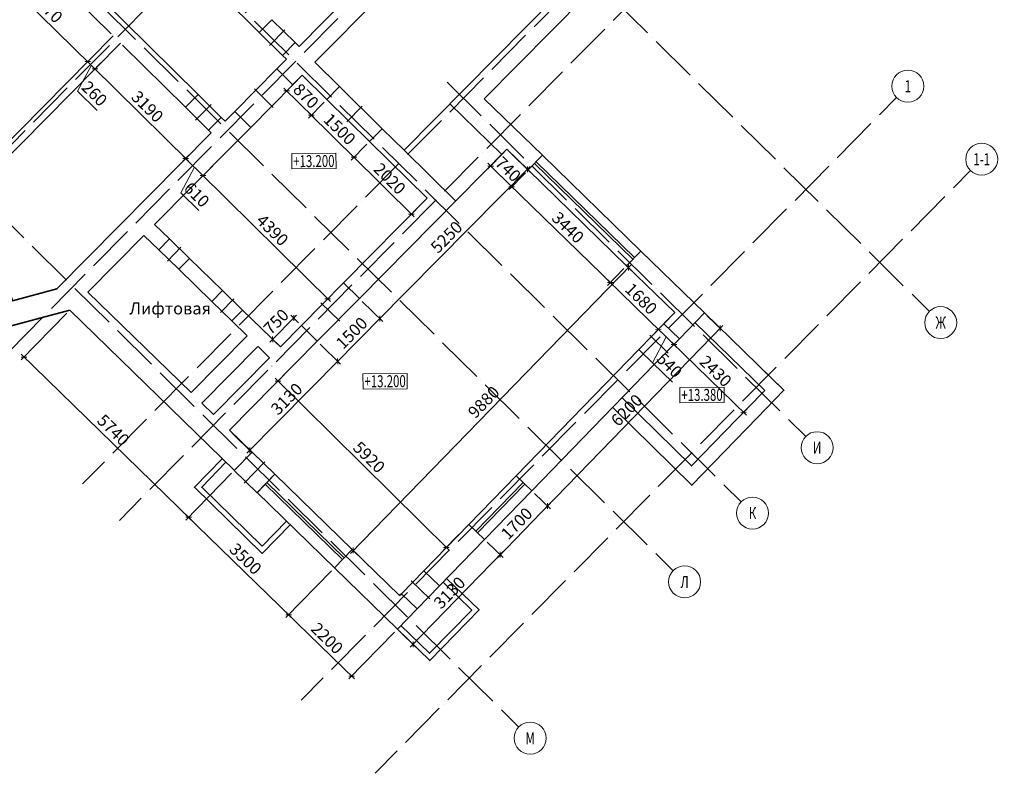
# Model space of a CAD drawing. Units: millimetres. Extents: x 19030 to 80586, y 1648 to 50797.
# Drawn here: x 55945 to 80586, y 1648 to 20784 of the extents above; entities that cross this region are included whole.
import ezdxf
from ezdxf.enums import TextEntityAlignment as Align

# ---------------------------------------------------------------- set-up
doc = ezdxf.new("R2010")
doc.units = ezdxf.units.MM
doc.header["$LTSCALE"] = 5
doc.linetypes.add('ACAD_ISO04W100', pattern=[30, 24, -3, 0, -3])
doc.layers.get('Defpoints').update_dxf_attribs({"color": 253})
for name, color, linetype, lineweight in [('Осевая', 2, 'ACAD_ISO04W100', 13), ('Основная', 7, 'Continuous', 35), ('Размеры', 106, 'Continuous', 13)]:
    doc.layers.add(name, color=color, linetype=linetype, lineweight=lineweight)
doc.styles.get("Standard").update_dxf_attribs({"font": 'eskdmw.shx', "width": 0.7, "oblique": 15})
doc.dimstyles.new('Масштаб 100', dxfattribs={"dimtxt": 300, "dimasz": 100, "dimexe": 100, "dimexo": 100, "dimgap": 100, "dimtad": 1, "dimdec": 0, "dimrnd": 10, "dimzin": 0, "dimdsep": 46, "dimtxsty": 'Standard', "dimblk": 'OBLIQUE', "dimcen": 100, "dimdle": 100, "dimclrd": 256, "dimclre": 256, "dimclrt": 256, "dimadec": 0, "dimazin": 0, "dimtfac": 1, "dimtdec": 0, "dimtofl": 0, "dimtmove": 0, "dimatfit": 3, "dimfxl": 1, "dimtolj": 1, "dimtzin": 0, "dimlwd": -1, "dimlwe": -1, "dimarcsym": 0})

# ---------------------------------------------------------------- blocks, each defined once
blk = doc.blocks.new('_Oblique')
at = {"color": 0, "linetype": 'ByBlock', "lineweight": -2}
blk.add_line((-0.5, -0.5), (0.5, 0.5), dxfattribs=at)
blk = doc.blocks.new('*D21')
at = {"layer": 'Defpoints', "color": 0}
for p in [(62803, 13319), (62995, 13130), (62468, 12596)]:
    blk.add_point(p, dxfattribs=at)
at = {"layer": 'Размеры'}
for p, q in [((62206, 12714), (62874, 13390)), ((62924, 13200), (62732, 13389)), ((62397, 12666), (62205, 12856))]:
    blk.add_line(p, q, dxfattribs=at)
at = {"layer": 'Размеры', "xscale": 100, "yscale": 100, "zscale": 100}
for p, rotation in [((62803, 13319), 45.34743115574446), ((62276, 12785), 225.3474311557445)]:
    blk.add_blockref('_Oblique', p, dxfattribs=dict(at, rotation=rotation))
at = {"layer": 'Размеры', "insert": (62362, 13228), "char_height": 300, "attachment_point": 5, "rotation": 45.3474}
blk.add_mtext('\\A1;750', dxfattribs=at)
blk = doc.blocks.new('*U28')
at = {"layer": 'Осевая', "color": 163, "ltscale": 10}
blk.add_line((0, 0), (0, 20281), dxfattribs=at)
at = {"layer": 'Размеры'}
blk.add_line((0, -918), (0, -306), dxfattribs=at)
blk.add_circle((0, -1315), 400, dxfattribs=at)
at = {"layer": 'Размеры', "oblique": 15, "width": 0.7}
blk.add_attdef('NUMAXE', text='', height=300, dxfattribs=at).set_placement((0, -1315), align=Align.MIDDLE_CENTER)
blk = doc.blocks.new('*U34')
at = {"layer": 'Осевая', "color": 163, "ltscale": 10}
blk.add_line((0, 0), (0, 38837), dxfattribs=at)
at = {"layer": 'Размеры'}
blk.add_line((0, -918), (0, -306), dxfattribs=at)
blk.add_circle((0, -1315), 400, dxfattribs=at)
at = {"layer": 'Размеры', "oblique": 15, "width": 0.7}
blk.add_attdef('NUMAXE', text='', height=300, dxfattribs=at).set_placement((0, -1315), align=Align.MIDDLE_CENTER)
blk = doc.blocks.new('*U66')
at = {"layer": 'Осевая', "color": 163, "ltscale": 10}
blk.add_line((0, 0), (0, 11861), dxfattribs=at)
at = {"layer": 'Размеры'}
blk.add_line((0, -918), (0, -306), dxfattribs=at)
blk.add_circle((0, -1315), 400, dxfattribs=at)
at = {"layer": 'Размеры', "oblique": 15, "width": 0.7}
blk.add_attdef('NUMAXE', text='', height=300, dxfattribs=at).set_placement((0, -1315), align=Align.MIDDLE_CENTER)
blk = doc.blocks.new('*U67')
at = {"layer": 'Осевая', "color": 163, "ltscale": 10}
blk.add_line((0, 0), (0, 48031), dxfattribs=at)
at = {"layer": 'Размеры'}
blk.add_line((0, -918), (0, -306), dxfattribs=at)
blk.add_circle((0, -1315), 400, dxfattribs=at)
at = {"layer": 'Размеры', "oblique": 15, "width": 0.7}
blk.add_attdef('NUMAXE', text='', height=300, dxfattribs=at).set_placement((0, -1315), align=Align.MIDDLE_CENTER)
blk = doc.blocks.new('elevatioon')
at = {"layer": 'Размеры'}
blk.add_lwpolyline([(-553, 192), (553, 192), (553, -192), (-553, -192)], close=True, dxfattribs=at)
at = {"layer": 'Размеры', "oblique": 15, "width": 0.7}
blk.add_attdef('ELEVATION', text='', height=300, dxfattribs=at).set_placement((0, 0), align=Align.MIDDLE_CENTER)
blk = doc.blocks.new('*D162')
at = {"layer": 'Defpoints', "color": 0}
for p in [(55481, 22340), (57892, 19986), (57645, 19736)]:
    blk.add_point(p, dxfattribs=at)
at = {"layer": 'Размеры'}
for p, q in [((55411, 22269), (55177, 22033)), ((55176, 22174), (57716, 19665)), ((57822, 19914), (57575, 19664))]:
    blk.add_line(p, q, dxfattribs=at)
at = {"layer": 'Размеры', "xscale": 100, "yscale": 100, "zscale": 100}
for p, rotation in [((55247, 22104), 135.3549712050762), ((57645, 19736), 315.3549712050762)]:
    blk.add_blockref('_Oblique', p, dxfattribs=dict(at, rotation=rotation))
at = {"layer": 'Размеры', "insert": (56622, 21097), "char_height": 300, "attachment_point": 5, "rotation": 315.355}
blk.add_mtext('\\A1;3370', dxfattribs=at)
blk = doc.blocks.new('*D163')
at = {"layer": 'Defpoints', "color": 0}
for p in [(57892, 19986), (58049, 19774), (57830, 19553)]:
    blk.add_point(p, dxfattribs=at)
at = {"layer": 'Размеры'}
for p, q in [((57574, 19806), (57901, 19483)), ((57822, 19914), (57575, 19664)), ((57738, 19644), (57395, 18999)), ((57979, 19703), (57760, 19482)), ((57395, 18999), (57887, 18513))]:
    blk.add_line(p, q, dxfattribs=at)
at = {"layer": 'Размеры', "xscale": 100, "yscale": 100, "zscale": 100}
for p, rotation in [((57645, 19736), 135.3549712050762), ((57830, 19553), 315.3549712050762)]:
    blk.add_blockref('_Oblique', p, dxfattribs=dict(at, rotation=rotation))
at = {"layer": 'Размеры', "insert": (57817, 18934), "char_height": 300, "attachment_point": 5, "rotation": 315.355}
blk.add_mtext('\\A1;260', dxfattribs=at)
blk = doc.blocks.new('*D164')
at = {"layer": 'Defpoints', "color": 0}
for p in [(58049, 19774), (60419, 17635), (60100, 17311)]:
    blk.add_point(p, dxfattribs=at)
at = {"layer": 'Размеры'}
for p, q in [((57759, 19623), (60171, 17241)), ((57979, 19703), (57760, 19482)), ((60349, 17564), (60029, 17240))]:
    blk.add_line(p, q, dxfattribs=at)
at = {"layer": 'Размеры', "xscale": 100, "yscale": 100, "zscale": 100}
for p, rotation in [((57830, 19553), 135.3549712050762), ((60100, 17311), 315.3549712050762)]:
    blk.add_blockref('_Oblique', p, dxfattribs=dict(at, rotation=rotation))
at = {"layer": 'Размеры', "insert": (59141, 18610), "char_height": 300, "attachment_point": 5, "rotation": 315.355}
blk.add_mtext('\\A1;3190', dxfattribs=at)
blk = doc.blocks.new('*D165')
at = {"layer": 'Defpoints', "color": 0}
for p in [(60419, 17635), (60846, 17200), (60533, 16883)]:
    blk.add_point(p, dxfattribs=at)
at = {"layer": 'Размеры'}
for p, q in [((60349, 17564), (60029, 17240)), ((60029, 17381), (60604, 16813)), ((60316, 17097), (59974, 16452)), ((60776, 17129), (60463, 16812)), ((59974, 16452), (60426, 16005))]:
    blk.add_line(p, q, dxfattribs=at)
at = {"layer": 'Размеры', "xscale": 100, "yscale": 100, "zscale": 100}
for p, rotation in [((60100, 17311), 135.3549712050762), ((60533, 16883), 315.3549712050762)]:
    blk.add_blockref('_Oblique', p, dxfattribs=dict(at, rotation=rotation))
at = {"layer": 'Размеры', "insert": (60376, 16406), "char_height": 300, "attachment_point": 5, "rotation": 315.355}
blk.add_mtext('\\A1;610', dxfattribs=at)
blk = doc.blocks.new('*D166')
at = {"layer": 'Defpoints', "color": 0}
for p in [(60846, 17200), (63653, 13796), (63656, 13799)]:
    blk.add_point(p, dxfattribs=at)
at = {"layer": 'Размеры'}
for p, q in [((60776, 17129), (60463, 16812)), ((60462, 16953), (63727, 13728)), ((63724, 13867), (63726, 13870))]:
    blk.add_line(p, q, dxfattribs=at)
at = {"layer": 'Размеры', "xscale": 100, "yscale": 100, "zscale": 100}
for p, rotation in [((60533, 16883), 135.3549712050762), ((63656, 13799), 315.3549712050762)]:
    blk.add_blockref('_Oblique', p, dxfattribs=dict(at, rotation=rotation))
at = {"layer": 'Размеры', "insert": (62270, 15519), "char_height": 300, "attachment_point": 5, "rotation": 315.355}
blk.add_mtext('\\A1;4390', dxfattribs=at)
blk = doc.blocks.new('*D167')
at = {"layer": 'Defpoints', "color": 0}
for p in [(63018, 19399), (63635, 18790), (63243, 18394)]:
    blk.add_point(p, dxfattribs=at)
at = {"layer": 'Размеры'}
for p, q in [((62948, 19328), (62556, 18932)), ((62556, 19073), (63314, 18324)), ((63564, 18719), (63173, 18323))]:
    blk.add_line(p, q, dxfattribs=at)
at = {"layer": 'Размеры', "xscale": 100, "yscale": 100, "zscale": 100}
for p, rotation in [((62627, 19003), 135.3474311557665), ((63243, 18394), 315.3474311557665)]:
    blk.add_blockref('_Oblique', p, dxfattribs=dict(at, rotation=rotation))
at = {"layer": 'Размеры', "insert": (63110, 18876), "char_height": 300, "attachment_point": 5, "rotation": 315.3474}
blk.add_mtext('\\A1;870', dxfattribs=at)
blk = doc.blocks.new('*D168')
at = {"layer": 'Defpoints', "color": 0}
for p in [(63635, 18790), (64702, 17736), (64310, 17340)]:
    blk.add_point(p, dxfattribs=at)
at = {"layer": 'Размеры'}
for p, q in [((63564, 18719), (63173, 18323)), ((63172, 18464), (64381, 17269)), ((64631, 17665), (64240, 17269))]:
    blk.add_line(p, q, dxfattribs=at)
at = {"layer": 'Размеры', "xscale": 100, "yscale": 100, "zscale": 100}
for p, rotation in [((63243, 18394), 135.3474311557665), ((64310, 17340), 315.3474311557665)]:
    blk.add_blockref('_Oblique', p, dxfattribs=dict(at, rotation=rotation))
at = {"layer": 'Размеры', "insert": (63952, 18045), "char_height": 300, "attachment_point": 5, "rotation": 315.3474}
blk.add_mtext('\\A1;1500', dxfattribs=at)
blk = doc.blocks.new('*D169')
at = {"layer": 'Defpoints', "color": 0}
for p in [(64702, 17736), (66141, 16314), (65749, 15918)]:
    blk.add_point(p, dxfattribs=at)
at = {"layer": 'Размеры'}
for p, q in [((64631, 17665), (64240, 17269)), ((64239, 17410), (65821, 15847)), ((66071, 16243), (65679, 15846))]:
    blk.add_line(p, q, dxfattribs=at)
at = {"layer": 'Размеры', "xscale": 100, "yscale": 100, "zscale": 100}
for p, rotation in [((64310, 17340), 135.3474311557665), ((65749, 15918), 315.3474311557665)]:
    blk.add_blockref('_Oblique', p, dxfattribs=dict(at, rotation=rotation))
at = {"layer": 'Размеры', "insert": (65205, 16806), "char_height": 300, "attachment_point": 5, "rotation": 315.3474}
blk.add_mtext('\\A1;2020', dxfattribs=at)
blk = doc.blocks.new('*D170')
at = {"layer": 'Defpoints', "color": 0}
for p in [(68139, 17542), (68670, 17025), (68260, 16603)]:
    blk.add_point(p, dxfattribs=at)
at = {"layer": 'Размеры'}
for p, q in [((68069, 17470), (67659, 17049)), ((67657, 17190), (68332, 16534)), ((68601, 16953), (68191, 16532))]:
    blk.add_line(p, q, dxfattribs=at)
at = {"layer": 'Размеры', "xscale": 100, "yscale": 100, "zscale": 100}
for p, rotation in [((67729, 17120), 135.7792804163696), ((68260, 16603), 315.7792804163696)]:
    blk.add_blockref('_Oblique', p, dxfattribs=dict(at, rotation=rotation))
at = {"layer": 'Размеры', "insert": (68169, 17041), "char_height": 300, "attachment_point": 5, "rotation": 315.7793}
blk.add_mtext('\\A1;740', dxfattribs=at)
blk = doc.blocks.new('*D171')
at = {"layer": 'Defpoints', "color": 0}
for p in [(68670, 17025), (71133, 14628), (70723, 14207)]:
    blk.add_point(p, dxfattribs=at)
at = {"layer": 'Размеры'}
for p, q in [((68601, 16953), (68191, 16532)), ((68189, 16673), (70795, 14137)), ((71063, 14556), (70653, 14135))]:
    blk.add_line(p, q, dxfattribs=at)
at = {"layer": 'Размеры', "xscale": 100, "yscale": 100, "zscale": 100}
for p, rotation in [((68260, 16603), 135.7792804163696), ((70723, 14207), 315.7792804163696)]:
    blk.add_blockref('_Oblique', p, dxfattribs=dict(at, rotation=rotation))
at = {"layer": 'Размеры', "insert": (69666, 15584), "char_height": 300, "attachment_point": 5, "rotation": 315.7793}
blk.add_mtext('\\A1;3440', dxfattribs=at)
blk = doc.blocks.new('*D172')
at = {"layer": 'Defpoints', "color": 0}
for p in [(71133, 14628), (72337, 13456), (71927, 13035)]:
    blk.add_point(p, dxfattribs=at)
at = {"layer": 'Размеры'}
for p, q in [((71063, 14556), (70653, 14135)), ((70652, 14276), (71999, 12965)), ((72267, 13385), (71857, 12963))]:
    blk.add_line(p, q, dxfattribs=at)
at = {"layer": 'Размеры', "xscale": 100, "yscale": 100, "zscale": 100}
for p, rotation in [((70723, 14207), 135.7792804163696), ((71927, 13035), 315.7792804163696)]:
    blk.add_blockref('_Oblique', p, dxfattribs=dict(at, rotation=rotation))
at = {"layer": 'Размеры', "insert": (71499, 13800), "char_height": 300, "attachment_point": 5, "rotation": 315.7793}
blk.add_mtext('\\A1;1680', dxfattribs=at)
blk = doc.blocks.new('*D173')
at = {"layer": 'Defpoints', "color": 0}
for p in [(72337, 13456), (72599, 12947), (72316, 12656)]:
    blk.add_point(p, dxfattribs=at)
at = {"layer": 'Размеры'}
for p, q in [((72267, 13385), (71857, 12963)), ((71855, 13105), (72388, 12587)), ((72122, 12846), (71784, 12198)), ((72529, 12875), (72246, 12585)), ((71784, 12198), (72279, 11715))]:
    blk.add_line(p, q, dxfattribs=at)
at = {"layer": 'Размеры', "xscale": 100, "yscale": 100, "zscale": 100}
for p, rotation in [((71927, 13035), 135.7792804163696), ((72316, 12656), 315.7792804163696)]:
    blk.add_blockref('_Oblique', p, dxfattribs=dict(at, rotation=rotation))
at = {"layer": 'Размеры', "insert": (72206, 12136), "char_height": 300, "attachment_point": 5, "rotation": 315.7793}
blk.add_mtext('\\A1;540', dxfattribs=at)
blk = doc.blocks.new('*D174')
at = {"layer": 'Defpoints', "color": 0}
for p in [(72599, 12947), (74376, 11282), (74061, 10958)]:
    blk.add_point(p, dxfattribs=at)
at = {"layer": 'Размеры'}
for p, q in [((72529, 12875), (72246, 12585)), ((72245, 12726), (74133, 10889)), ((74306, 11210), (73991, 10887))]:
    blk.add_line(p, q, dxfattribs=at)
at = {"layer": 'Размеры', "xscale": 100, "yscale": 100, "zscale": 100}
for p, rotation in [((72316, 12656), 135.7792804163696), ((74061, 10958), 315.7792804163696)]:
    blk.add_blockref('_Oblique', p, dxfattribs=dict(at, rotation=rotation))
at = {"layer": 'Размеры', "insert": (73363, 11987), "char_height": 300, "attachment_point": 5, "rotation": 315.7793}
blk.add_mtext('\\A1;2430', dxfattribs=at)
blk = doc.blocks.new('*D175')
at = {"layer": 'Defpoints', "color": 0}
for p in [(67575, 7774), (67969, 7392), (65397, 5532)]:
    blk.add_point(p, dxfattribs=at)
at = {"layer": 'Размеры'}
for p, q in [((67647, 7705), (68041, 7322)), ((65721, 5077), (68039, 7463)), ((65469, 5462), (65863, 5079))]:
    blk.add_line(p, q, dxfattribs=at)
at = {"layer": 'Размеры', "xscale": 100, "yscale": 100, "zscale": 100}
for p, rotation in [((67969, 7392), 45.83487039308332), ((65791, 5149), 225.8348703930833)]:
    blk.add_blockref('_Oblique', p, dxfattribs=dict(at, rotation=rotation))
at = {"layer": 'Размеры', "insert": (66701, 6444), "char_height": 300, "attachment_point": 5, "rotation": 45.8349}
blk.add_mtext('\\A1;3130', dxfattribs=at)
blk = doc.blocks.new('*D176')
at = {"layer": 'Defpoints', "color": 0}
for p in [(68760, 8994), (69154, 8611), (67575, 7774)]:
    blk.add_point(p, dxfattribs=at)
at = {"layer": 'Размеры'}
for p, q in [((68831, 8924), (69225, 8541)), ((67900, 7320), (69223, 8683)), ((67647, 7705), (68041, 7322))]:
    blk.add_line(p, q, dxfattribs=at)
at = {"layer": 'Размеры', "xscale": 100, "yscale": 100, "zscale": 100}
for p, rotation in [((69154, 8611), 45.83487039308333), ((67969, 7392), 225.8348703930833)]:
    blk.add_blockref('_Oblique', p, dxfattribs=dict(at, rotation=rotation))
at = {"layer": 'Размеры', "insert": (68382, 8176), "char_height": 300, "attachment_point": 5, "rotation": 45.8349}
blk.add_mtext('\\A1;1700', dxfattribs=at)
blk = doc.blocks.new('*D177')
at = {"layer": 'Defpoints', "color": 0}
for p in [(73082, 13445), (73477, 13062), (68760, 8994)]:
    blk.add_point(p, dxfattribs=at)
at = {"layer": 'Размеры'}
for p, q in [((73154, 13375), (73548, 12992)), ((69084, 8539), (73546, 13134)), ((68831, 8924), (69225, 8541))]:
    blk.add_line(p, q, dxfattribs=at)
at = {"layer": 'Размеры', "xscale": 100, "yscale": 100, "zscale": 100}
for p, rotation in [((73477, 13062), 45.83487039308333), ((69154, 8611), 225.8348703930833)]:
    blk.add_blockref('_Oblique', p, dxfattribs=dict(at, rotation=rotation))
at = {"layer": 'Размеры', "insert": (71136, 11011), "char_height": 300, "attachment_point": 5, "rotation": 45.8349}
blk.add_mtext('\\A1;6200', dxfattribs=at)
blk = doc.blocks.new('*D178')
at = {"layer": 'Defpoints', "color": 0}
for p in [(71398, 14370), (64292, 7500), (64508, 7290)]:
    blk.add_point(p, dxfattribs=at)
at = {"layer": 'Размеры'}
for p, q in [((71252, 14652), (64223, 7428)), ((71327, 14439), (71111, 14650)), ((64437, 7359), (64221, 7570))]:
    blk.add_line(p, q, dxfattribs=at)
at = {"layer": 'Размеры', "xscale": 100, "yscale": 100, "zscale": 100}
for p, rotation in [((71182, 14580), 45.77928041635277), ((64292, 7500), 225.7792804163527)]:
    blk.add_blockref('_Oblique', p, dxfattribs=dict(at, rotation=rotation))
at = {"layer": 'Размеры', "insert": (67558, 11214), "char_height": 300, "attachment_point": 5, "rotation": 45.7793}
blk.add_mtext('\\A1;9880', dxfattribs=at)
blk = doc.blocks.new('*D179')
at = {"layer": 'Defpoints', "color": 0}
for p in [(62795, 12130), (67006, 7968), (66619, 7576)]:
    blk.add_point(p, dxfattribs=at)
at = {"layer": 'Размеры'}
for p, q in [((62724, 12059), (62337, 11667)), ((62337, 11809), (66690, 7506)), ((66936, 7897), (66549, 7505))]:
    blk.add_line(p, q, dxfattribs=at)
at = {"layer": 'Размеры', "xscale": 100, "yscale": 100, "zscale": 100}
for p, rotation in [((62408, 11738), 135.3387917939873), ((66619, 7576), 315.3387917939872)]:
    blk.add_blockref('_Oblique', p, dxfattribs=dict(at, rotation=rotation))
at = {"layer": 'Размеры', "insert": (64689, 9835), "char_height": 300, "attachment_point": 5, "rotation": 315.3388}
blk.add_mtext('\\A1;5920', dxfattribs=at)
blk = doc.blocks.new('*D180')
at = {"layer": 'Defpoints', "color": 0}
for p in [(63393, 12736), (63903, 12232), (61194, 10509)]:
    blk.add_point(p, dxfattribs=at)
at = {"layer": 'Размеры'}
for p, q in [((63465, 12666), (63974, 12162)), ((61633, 9935), (63974, 12303)), ((61265, 10439), (61775, 9935))]:
    blk.add_line(p, q, dxfattribs=at)
at = {"layer": 'Размеры', "xscale": 100, "yscale": 100, "zscale": 100}
for p, rotation in [((63903, 12232), 45.3474311557444), ((61704, 10006), 225.3474311557445)]:
    blk.add_blockref('_Oblique', p, dxfattribs=dict(at, rotation=rotation))
at = {"layer": 'Размеры', "insert": (62626, 11295), "char_height": 300, "attachment_point": 5, "rotation": 45.3474}
blk.add_mtext('\\A1;3130', dxfattribs=at)
blk = doc.blocks.new('*D181')
at = {"layer": 'Defpoints', "color": 0}
for p in [(64448, 13803), (64958, 13299), (63393, 12736)]:
    blk.add_point(p, dxfattribs=at)
at = {"layer": 'Размеры'}
for p, q in [((64519, 13733), (65029, 13229)), ((63833, 12161), (65028, 13371)), ((63465, 12666), (63974, 12162))]:
    blk.add_line(p, q, dxfattribs=at)
at = {"layer": 'Размеры', "xscale": 100, "yscale": 100, "zscale": 100}
for p, rotation in [((64958, 13299), 45.34743115574438), ((63903, 12232), 225.3474311557444)]:
    blk.add_blockref('_Oblique', p, dxfattribs=dict(at, rotation=rotation))
at = {"layer": 'Размеры', "insert": (64253, 12942), "char_height": 300, "attachment_point": 5, "rotation": 45.3474}
blk.add_mtext('\\A1;1500', dxfattribs=at)
blk = doc.blocks.new('*D182')
at = {"layer": 'Defpoints', "color": 0}
for p in [(68140, 17541), (68650, 17037), (64448, 13803)]:
    blk.add_point(p, dxfattribs=at)
at = {"layer": 'Размеры'}
for p, q in [((68211, 17470), (68721, 16967)), ((64887, 13228), (68720, 17108)), ((64519, 13733), (65029, 13229))]:
    blk.add_line(p, q, dxfattribs=at)
at = {"layer": 'Размеры', "xscale": 100, "yscale": 100, "zscale": 100}
for p, rotation in [((68650, 17037), 45.34743115574438), ((64958, 13299), 225.3474311557444)]:
    blk.add_blockref('_Oblique', p, dxfattribs=dict(at, rotation=rotation))
at = {"layer": 'Размеры', "insert": (66626, 15344), "char_height": 300, "attachment_point": 5, "rotation": 45.3474}
blk.add_mtext('\\A1;5250', dxfattribs=at)
blk = doc.blocks.new('*D183')
at = {"layer": 'Defpoints', "color": 0}
for p in [(57197, 13512), (61311, 9504), (60170, 8333)]:
    blk.add_point(p, dxfattribs=at)
at = {"layer": 'Размеры'}
for p, q in [((57127, 13440), (55986, 12268)), ((55984, 12410), (60242, 8263)), ((61242, 9433), (60100, 8261))]:
    blk.add_line(p, q, dxfattribs=at)
at = {"layer": 'Размеры', "xscale": 100, "yscale": 100, "zscale": 100}
for p, rotation in [((56056, 12340), 135.7563405823516), ((60170, 8333), 315.7563405823516)]:
    blk.add_blockref('_Oblique', p, dxfattribs=dict(at, rotation=rotation))
at = {"layer": 'Размеры', "insert": (58287, 10515), "char_height": 300, "attachment_point": 5, "rotation": 315.7563}
blk.add_mtext('\\A1;5740', dxfattribs=at)
blk = doc.blocks.new('*D184')
at = {"layer": 'Defpoints', "color": 0}
for p in [(61311, 9504), (63822, 7065), (62678, 5890)]:
    blk.add_point(p, dxfattribs=at)
at = {"layer": 'Размеры'}
for p, q in [((61242, 9433), (60100, 8261)), ((60098, 8402), (62749, 5821)), ((63752, 6993), (62608, 5819))]:
    blk.add_line(p, q, dxfattribs=at)
at = {"layer": 'Размеры', "xscale": 100, "yscale": 100, "zscale": 100}
for p, rotation in [((60170, 8333), 135.7563405823516), ((62678, 5890), 315.7563405823516)]:
    blk.add_blockref('_Oblique', p, dxfattribs=dict(at, rotation=rotation))
at = {"layer": 'Размеры', "insert": (61598, 7291), "char_height": 300, "attachment_point": 5, "rotation": 315.7563}
blk.add_mtext('\\A1;3500', dxfattribs=at)
blk = doc.blocks.new('*D185')
at = {"layer": 'Defpoints', "color": 0}
for p in [(63822, 7065), (65397, 5532), (64252, 4357)]:
    blk.add_point(p, dxfattribs=at)
at = {"layer": 'Размеры'}
for p, q in [((63752, 6993), (62608, 5819)), ((62606, 5960), (64324, 4287)), ((65327, 5460), (64183, 4285))]:
    blk.add_line(p, q, dxfattribs=at)
at = {"layer": 'Размеры', "xscale": 100, "yscale": 100, "zscale": 100}
for p, rotation in [((62678, 5890), 135.7563405823516), ((64252, 4357), 315.7563405823516)]:
    blk.add_blockref('_Oblique', p, dxfattribs=dict(at, rotation=rotation))
at = {"layer": 'Размеры', "insert": (63640, 5303), "char_height": 300, "attachment_point": 5, "rotation": 315.7563}
blk.add_mtext('\\A1;2200', dxfattribs=at)

msp = doc.modelspace()

# ---------------------------------------------------------------- linework, layer by layer
at = {"layer": 'Основная'}
for p, q in [((67618.6, 24853.7), (62936.3, 20113)), ((67721.7, 24161.1), (63334.7, 19719.4)), ((58668.3, 23696.9), (61940.7, 20464)), ((57136.4, 22145.9), (60408.8, 18913)), ((70092.6, 22098.1), (65565.4, 17515.6)), ((70673.1, 21945.7), (67572.2, 18806.9)), ((56820.2, 21825.7), (58232.8, 20430.1)), ((62257, 20784.1), (61940.7, 20464)), ((54364.3, 16413.8), (58282.6, 20381)), ((62520.5, 19891.2), (62836.8, 20211.3)), ((62836.7, 20211.4), (62936.3, 20113)), ((54764.8, 16449.3), (58467.6, 20198.2)), ((58517.4, 20149), (60092.6, 18592.8)), ((62620.1, 19792.8), (62381.1, 19550.9)), ((62520.5, 19891.2), (62620.1, 19792.8)), ((63334.7, 19719.4), (63950.9, 19110.5)), ((62381.1, 19550.9), (62779.6, 19157.4)), ((63018.4, 19399.2), (62779.6, 19157.4)), ((63018.4, 19399.2), (63634.7, 18790.4)), ((63950.9, 19110.5), (63634.7, 18790.4)), ((60408.8, 18912.9), (60092.6, 18592.8)), ((67572.2, 18806.9), (69027, 17391.2)), ((61327.1, 18483.7), (61088.2, 18241.8)), ((61725.5, 18090.2), (61327.1, 18483.7)), ((66714, 18678.2), (68014.1, 17413)), ((60672.3, 18020.1), (60988.6, 18340.2)), ((60988.6, 18340.2), (61088.2, 18241.8)), ((60672.3, 18020.1), (60736.9, 17956.3)), ((61725.5, 18090.2), (61486.5, 17848.2)), ((64701.7, 17736.2), (65018, 18056.3)), ((65018, 18056.3), (65565.4, 17515.6)), ((60736.9, 17956.3), (56875.3, 14046.6)), ((61486.5, 17848.2), (61170.3, 17528)), ((61486.5, 17848.2), (61488.8, 17845.9)), ((61170.3, 17528), (59322.4, 15657.1)), ((61170.3, 17528), (61172.6, 17525.8)), ((68140.2, 17540.6), (64447.7, 13803.1)), ((64701.7, 17736.2), (66141.2, 16314.1)), ((65565.4, 17515.6), (66855.9, 16240.6)), ((68138.9, 17541.8), (68670.3, 17024.7)), ((69027, 17391.2), (68670.3, 17024.7)), ((66141.2, 16314.1), (64049.3, 14196.6)), ((59322.4, 15657.1), (59692.4, 15297)), ((59055.4, 15386.8), (57650, 13963.8)), ((59055.4, 15386.8), (59427.4, 15024.7)), ((59427.4, 15024.7), (59692.4, 15297)), ((60194.1, 14808.8), (59929.1, 14536.5)), ((60194.1, 14808.8), (61018.3, 14006.8)), ((71133.1, 14627.9), (71489.8, 14994.4)), ((71489.8, 14994.4), (73082.4, 13444.6)), ((71133.1, 14627.9), (72337, 13456.4)), ((59929.1, 14536.5), (60753.2, 13734.5)), ((64049.3, 14196.6), (64447.7, 13803.1)), ((57650, 13963.8), (60232.8, 11450.4)), ((60753.2, 13734.5), (61018.3, 14006.8)), ((57197.1, 13511.6), (61313, 9506.1)), ((61519.9, 13518.6), (61254.9, 13246.3)), ((61519.9, 13518.6), (62468, 12596)), ((72337, 13456.4), (72064.9, 13176.3)), ((73082.4, 13444.6), (72454.4, 12798)), ((61254.9, 13246.3), (61638.4, 12873.1)), ((62995.1, 13129.6), (62468, 12596)), ((63393.5, 12736), (62995.1, 13129.6)), ((72064.9, 13176.3), (72454.4, 12798)), ((61638.4, 12873.1), (60232.8, 11450.4)), ((61908.7, 12606), (60503.1, 11183.3)), ((63393.5, 12736), (61193.7, 10509.4)), ((61912.5, 12606.3), (62200.9, 12325.7)), ((62200.9, 12325.7), (60795.3, 10902.9)), ((71437.8, 12530.7), (68370.1, 9372.2)), ((71827.3, 12152.4), (71437.8, 12530.7)), ((71827.3, 12152.4), (68759.5, 8993.9)), ((74521.3, 12047.5), (75072.8, 11511.4)), ((60505.1, 11185.3), (60795.3, 10902.9)), ((61196.7, 10512.4), (61759.4, 9964.8)), ((61311.4, 9504.5), (61759.4, 9964.8)), ((62333.1, 9406.5), (61885.1, 8946.2)), ((61886.6, 8947.9), (62333, 9406.6)), ((68370.1, 9372.2), (68759.5, 8993.9)), ((61462.8, 9360.3), (61466.8, 9356.5)), ((67185.6, 8152.6), (66059.7, 6993.5)), ((67575.1, 7774.4), (67185.6, 8152.7)), ((67575.1, 7774.4), (66449.2, 6615.2)), ((64268, 7523.4), (63821.7, 7064.8)), ((64268, 7523.4), (65453.7, 6369.6)), ((63821.7, 7064.8), (65396.9, 5531.8)), ((66059.7, 6993.5), (66449.2, 6615.2)), ((65501.7, 6419), (65453.7, 6369.6)), ((65891.2, 6040.7), (65501.7, 6419)), ((65891.2, 6040.7), (65396.9, 5531.8))]:
    msp.add_line(p, q, dxfattribs=at)
for points in [[(56875.3, 14046.6), (55762.7, 13749.3), (55727.7, 13847.1)], [(57197.1, 13511.6), (55383.8, 13027), (55162.8, 13645.1)], [(74404, 10822.8), (75072.8, 11511.4), (73082.4, 13444.6)], [(74160.1, 11059.7), (74592, 11504.4), (72845.5, 13200.7)], [(71025.5, 11323.2), (72757.5, 9615.6), (74160.1, 11059.7)], [(70786.8, 11081.1), (72762.7, 9133), (74404, 10822.8)], [(62712.2, 8144.5), (62014.8, 7427.8), (60316.3, 9080.7), (61013.6, 9797.5)], [(62619, 8235.1), (62012.3, 7611.7), (60500.1, 9083.2), (61106.8, 9706.8)], [(65397, 5531.7), (66207.5, 4744.5), (67441.4, 6012.4), (66630.5, 6801.5)], [(65487.6, 5625), (66204.9, 4928.3), (67257.6, 6009.9), (66539.8, 6708.4)]]:
    msp.add_lwpolyline(points, dxfattribs=at)
at = {"layer": 'Размеры'}
for p, q in [((62257, 20784.1), (62836.8, 20211.3)), ((61940.7, 20464), (62520.5, 19891.2)), ((62194.4, 20141), (62581, 20532.2)), ((61327.1, 18483.7), (62381.1, 19550.9)), ((61725.5, 18090.2), (62779.6, 19157.4)), ((61817.5, 19053.5), (62287.1, 18589.7)), ((63950.9, 19110.5), (65018, 18056.3)), ((60408.8, 18912.9), (60988.6, 18340.2)), ((63634.7, 18790.4), (64701.7, 17736.2)), ((60092.6, 18592.8), (60672.3, 18020.1)), ((60346.3, 18269.8), (60732.8, 18661.1)), ((64132, 18226.7), (64518.6, 18618)), ((69027, 17391.2), (71489.8, 14994.4)), ((68670.3, 17024.7), (71133.1, 14627.9)), ((71290.6, 14789.7), (68827.7, 17186.5)), ((71332.4, 14832.7), (68869.5, 17229.5)), ((60194.1, 14808.8), (59692.4, 15297)), ((59642.4, 14743.7), (59977.1, 15087.7)), ((59929.1, 14536.5), (59427.4, 15024.7)), ((62995.1, 13129.6), (64049.3, 14196.6)), ((61519.9, 13518.6), (61018.3, 14006.8)), ((63393.5, 12736), (64447.7, 13803.1)), ((61254.9, 13246.3), (60753.2, 13734.5)), ((60968.2, 13453.5), (61302.9, 13797.5)), ((63485.6, 13699.3), (63955.1, 13235.4)), ((72064.9, 13176.3), (71437.8, 12530.7)), ((72177.7, 12439.3), (71716.6, 12887.3)), ((72454.4, 12798), (71827.3, 12152.4)), ((62333.1, 9406.5), (61759.4, 9964.8)), ((61562.4, 9188.4), (62080.1, 9720.4)), ((61885.1, 8946.2), (61311.4, 9504.5)), ((64268, 7523.4), (62333, 9406.6)), ((68370.1, 9372.2), (67185.6, 8152.7)), ((62088.9, 9155.7), (64023.9, 7272.6)), ((62130.7, 9198.7), (64065.8, 7315.6)), ((67358.8, 7984.5), (68543.3, 9203.9)), ((67401.9, 7942.7), (68586.3, 9162.1)), ((63821.7, 7064.8), (61886.6, 8947.9)), ((68759.5, 8993.9), (67575.1, 7774.4)), ((66059.7, 6993.5), (65501.7, 6419)), ((66207.1, 6292.1), (65745.9, 6740.1)), ((66449.2, 6615.2), (65891.2, 6040.7))]:
    msp.add_line(p, q, dxfattribs=at)

# ---------------------------------------------------------------- block references
for p, rotation, values in [((63307, 17245.1), 0.3549712128006598, {'ELEVATION': '+13.200'}), ((65090, 11736.1), 0.354971212800579, {'ELEVATION': '+13.200'}), ((73021.4, 11394), 0.3549712128004984, {'ELEVATION': '+13.380'})]:
    msp.add_blockref('elevatioon', p, dxfattribs=dict(rotation=rotation)).add_auto_attribs(values)
ref = msp.add_blockref('*U67', (78058.9, 14127), dxfattribs=dict(at, rotation=45.34743118291954))
ref.add_attrib('NUMAXE', 'Ж', dxfattribs={"height": 300, "oblique": 15, "width": 0.7}).set_placement((78994.7, 13202.5), align=Align.MIDDLE_CENTER)
ref = msp.add_blockref('*U28', (61522.4, 33718.6), dxfattribs=dict(at, rotation=135.3474311838038))
ref.add_attrib('NUMAXE', '7', dxfattribs={"height": 300, "oblique": 15, "width": 0.7}).set_placement((62446.9, 34654.3), align=Align.MIDDLE_CENTER)
ref = msp.add_blockref('*U28', (64083.4, 31188.5), dxfattribs=dict(at, rotation=135.3474311838038))
ref.add_attrib('NUMAXE', '6', dxfattribs={"height": 300, "oblique": 15, "width": 0.7}).set_placement((65007.9, 32124.2), align=Align.MIDDLE_CENTER)
ref = msp.add_blockref('*U34', (67784.5, 3726), dxfattribs=dict(at, rotation=45.34743118291977))
ref.add_attrib('NUMAXE', 'М', dxfattribs={"height": 300, "oblique": 15, "width": 0.7}).set_placement((68720.3, 2801.5), align=Align.MIDDLE_CENTER)
ref = msp.add_blockref('*U28', (66623, 28679.4), dxfattribs=dict(at, rotation=135.3474311838035))
ref.add_attrib('NUMAXE', '5', dxfattribs={"height": 300, "oblique": 15, "width": 0.7}).set_placement((67547.5, 29615.2), align=Align.MIDDLE_CENTER)
ref = msp.add_blockref('*U28', (69182.3, 26151.7), dxfattribs=dict(at, rotation=135.3474311838041))
ref.add_attrib('NUMAXE', '4', dxfattribs={"height": 300, "oblique": 15, "width": 0.7}).set_placement((70106.8, 27087.5), align=Align.MIDDLE_CENTER)
ref = msp.add_blockref('*U28', (71768.9, 23595.6), dxfattribs=dict(at, rotation=135.3474311838043))
ref.add_attrib('NUMAXE', '3', dxfattribs={"height": 300, "oblique": 15, "width": 0.7}).set_placement((72693.4, 24531.4), align=Align.MIDDLE_CENTER)
ref = msp.add_blockref('*U28', (72693.7, 22681.9), dxfattribs=dict(at, rotation=135.3474311838041))
ref.add_attrib('NUMAXE', '2', dxfattribs={"height": 300, "oblique": 15, "width": 0.7}).set_placement((73618.2, 23617.7), align=Align.MIDDLE_CENTER)
ref = msp.add_blockref('*U28', (73350.1, 9360.8), dxfattribs=dict(at, rotation=45.34743118291976))
ref.add_attrib('NUMAXE', 'К', dxfattribs={"height": 300, "oblique": 15, "width": 0.7}).set_placement((74285.9, 8436.3), align=Align.MIDDLE_CENTER)
ref = msp.add_blockref('*U28', (71650, 7638.6), dxfattribs=dict(at, rotation=45.34743118291976))
ref.add_attrib('NUMAXE', 'Л', dxfattribs={"height": 300, "oblique": 15, "width": 0.7}).set_placement((72585.7, 6714.1), align=Align.MIDDLE_CENTER)
ref = msp.add_blockref('*U28', (77246.6, 18184), dxfattribs=dict(at, rotation=135.3474311838041))
ref.add_attrib('NUMAXE', '1', dxfattribs={"height": 300, "oblique": 15, "width": 0.7}).set_placement((78171.1, 19119.8), align=Align.MIDDLE_CENTER)
ref = msp.add_blockref('*U66', (74966.6, 10997), dxfattribs=dict(at, rotation=45.34743118291977))
ref.add_attrib('NUMAXE', 'И', dxfattribs={"height": 300, "oblique": 15, "width": 0.7}).set_placement((75902.3, 10072.5), align=Align.MIDDLE_CENTER)
ref = msp.add_blockref('*U28', (79096.2, 16356.7), dxfattribs=dict(at, rotation=135.3474311838041))
ref.add_attrib('NUMAXE', '1-1', dxfattribs={"height": 300, "oblique": 15, "width": 0.7}).set_placement((80020.7, 17292.5), align=Align.MIDDLE_CENTER)

# ---------------------------------------------------------------- texts
at = {"layer": 'Размеры', "insert": (58692.8, 13708.6), "char_height": 300, "width": 3163.657, "attachment_point": 1}
msp.add_mtext('Лифтовая', dxfattribs=at)

# ---------------------------------------------------------------- dimensions: what is measured, and where the dimension line sits
at = {"layer": 'Размеры'}
for base, p1, p2, angle, picture, middle in [((57645.2, 19735.6), (55480.9, 22340.1), (57892.1, 19985.6), 135.35497, '*D162', (56622, 21097.5)), ((57830.1, 19552.8), (57892.1, 19985.6), (58049, 19774.5), 135.35497, '*D163', (57642, 19106.2)), ((60099.7, 17311.2), (58049, 19774.5), (60419.4, 17634.9), 135.35497, '*D164', (59140.6, 18609.9)), ((64310, 17339.7), (63634.7, 18790.4), (64701.7, 17736.2), 135.34743, '*D168', (63952.1, 18044.6)), ((60533.2, 16883), (60419.4, 17634.9), (60846.2, 17199.9), 135.35497, '*D165', (60220.8, 16559.1)), ((65749.4479, 15917.5242), (64701.7464, 17736.2156), (66141.2289, 16314.0856), 135.34743, '*D169', (65205.4081, 16806.4345)), ((68650, 17036.9), (64447.7, 13803.1), (68140.2, 17540.6), 225.34743, '*D182', (66625.9, 15343.9)), ((63656.1, 13798.6), (60846.2, 17199.9), (63653.3, 13795.8), 135.35497, '*D166', (62270.3, 15518.7)), ((70723.2, 14206.7), (68670.3, 17024.7), (71133.1, 14627.9), 135.77928, '*D171', (69666.1, 15584.2)), ((71927, 13035.1), (71133.1, 14627.9), (72337, 13456.4), 135.77928, '*D172', (71499.5, 13800.1)), ((64957.5, 13299.4), (63393.5, 12736), (64447.7, 13803.1), 225.34743, '*D181', (64252.6, 12941.6)), ((73476.6, 13061.8), (68759.5, 8993.9), (73082.4, 13444.6), 225.83487, '*D177', (71135.8, 11010.6)), ((72316.2, 12656.3), (72337, 13456.4), (72598.7, 12946.6), 135.77928, '*D173', (72029.9, 12307)), ((74061.1, 10958.4), (72598.7, 12946.6), (74376.1, 11282.1), 135.77928, '*D174', (73363, 11986.5)), ((62677.8, 5890.3), (61311.4, 9504.5), (63821.7, 7064.8), 135.75634, '*D184', (61598.4, 7290.6)), ((69153.7, 8611.1), (67575.2, 7774.3), (68759.5, 8993.9), 225.83487, '*D176', (68382.1, 8175.5)), ((64252.4, 4356.7), (63821.7, 7064.8), (65396.9, 5531.8), 135.75634, '*D185', (63639.5, 5302.6))]:
    dim = msp.add_linear_dim(base=base, p1=p1, p2=p2, angle=angle, dimstyle='Масштаб 100', override={"dimsah": 1, "dimtmove": 1}, dxfattribs=at)
    dim.commit()
    dim.dimension.update_dxf_attribs({"geometry": picture, "text_midpoint": middle})
for p1, p2, distance, picture, middle in [((63018.4, 19399.2), (63634.7, 18790.4), -557.5, '*D167', (63110.5, 18876.1)), ((68138.9, 17541.8), (68670.3, 17024.7), -587.8, '*D170', (68169, 17041.1)), ((71398.5, 14369.7), (64508.3, 7289.6), -301.5, '*D178', (67558.2, 11214.3)), ((62468, 12596), (62995.1, 13129.6), 269.6, '*D21', (62361.9, 13227.9)), ((57197.1, 13511.6), (61311.4, 9504.5), -1635.8, '*D183', (58287.4, 10515.3)), ((61193.7, 10509.4), (63393.5, 12736), -716.7, '*D180', (62625.6, 11294.7)), ((62794.7, 12129.9), (67006.2, 7968), -550.5, '*D179', (64689.3, 9835.2)), ((65397, 5531.7), (67575.2, 7774.3), -549.4, '*D175', (66700.8, 6444.5))]:
    dim = msp.add_aligned_dim(p1=p1, p2=p2, distance=distance, dimstyle='Масштаб 100', override={"dimsah": 1}, dxfattribs=at)
    dim.commit()
    dim.dimension.update_dxf_attribs({"geometry": picture, "text_midpoint": middle})

doc.saveas('drawing.dxf')
